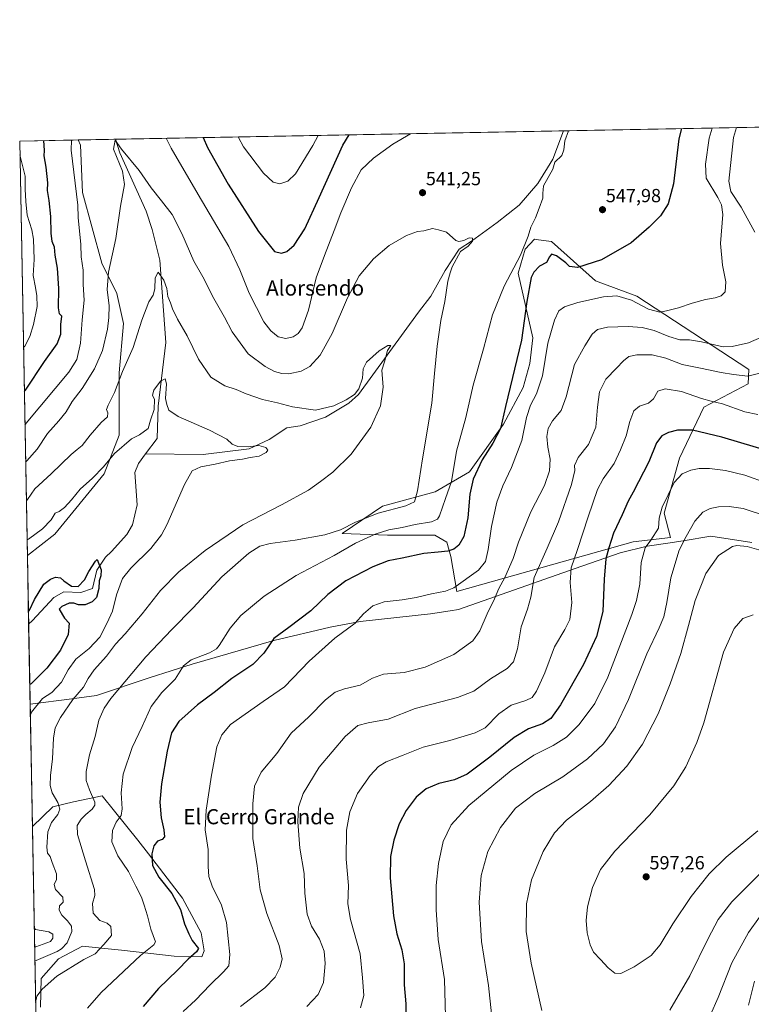
# Model space of a CAD drawing. Units: metres. Extents: x 627787 to 631239, y 4736556 to 4738933.
# Drawn here: x 627787 to 628173, y 4738414 to 4738933 of the extents above; entities that cross this region are included whole.
import ezdxf
from ezdxf.enums import TextEntityAlignment as Align

# ---------------------------------------------------------------- set-up
doc = ezdxf.new("R2010")
doc.units = ezdxf.units.M
doc.header["$MEASUREMENT"] = 0
for name, color, linetype, lineweight in [('Carátula', 7, 'Continuous', 5), ('Comarca CxS', 133, 'Continuous', 0), ('Comunidad Autónoma CxS', 142, 'Continuous', 0), ('Corriente natural lineal', 142, 'Continuous', 13), ('Cultivos herbáceos CxS', 92, 'Continuous', 0), ('Curva de nivel maestra', 36, 'Continuous', 30), ('Curva de nivel normal', 36, 'Continuous', 0), ('Municipio', 9, 'Continuous', 13), ('Municipio CxS', 142, 'Continuous', 0), ('Pastizal CxS', 92, 'Continuous', 0), ('Provincia CxS', 1, 'Continuous', 0), ('Punto de cota en terreno', 7, 'Continuous', 0), ('Rótulo de punto de cota en terreno', 19, 'Continuous', 0), ('Texto cartográfico', 19, 'Continuous', 0)]:
    doc.layers.add(name, color=color, linetype=linetype, lineweight=lineweight)
doc.styles.add('Arial', font='txt', dxfattribs={"height": 0.2})

# ---------------------------------------------------------------- blocks, each defined once
blk = doc.blocks.new('*U161')
at = {"layer": 'Cultivos herbáceos CxS', "color": 92, "linetype": 'Continuous', "lineweight": 0}
blk.add_polyline3d([(627797.66, 4738412.17, 540.49), (627797.97, 4738427.43, 538.61), (627807.28, 4738437.8, 536.72), (627819.85, 4738444.42, 537.72), (627831.69, 4738443.22, 541.21), (627840.44, 4738442.34, 542.69), (627868.25, 4738439.1, 547.99), (627882.87, 4738438.78, 551.27), (627884.07, 4738441.98, 551.36), (627882.6, 4738451.48, 552.06), (627872.69, 4738469.7, 550.62), (627854.76, 4738493.05, 549.36), (627849.17, 4738500.34, 547.98), (627836.8, 4738515.64, 544.25), (627830.28, 4738523.71, 541.42), (627815.07, 4738520.58, 537.08), (627804.14, 4738517.9, 534.11), (627793.41, 4738507.64, 532.24), (627790.76, 4738650.64, 527.98), (627805.2, 4738661.83, 527.89), (627831.27, 4738693.59, 528.64), (627839.21, 4738714.01, 531.01), (627839.21, 4738746.91, 535.25), (627841.48, 4738772.99, 536.85), (627838.07, 4738788.87, 538.46), (627830.14, 4738804.76, 540.81), (627819.94, 4738842.19, 543.97), (627818.81, 4738867.14, 543.77), (627817.53, 4738869.87, 544.09), (629011.59, 4738892.3, 549.23)], dxfattribs=at)
blk.add_polyline3d([(628014.39, 4738650.03, 550.47), (628017.56, 4738631.58, 555.17), (628110.64, 4738657.78, 577.86), (628130.42, 4738660.1, 582.65), (628126.93, 4738672.91, 580.52), (628135.08, 4738702.01, 578.17), (628147.88, 4738728.78, 571.19), (628171.31, 4738741.09, 566.06), (628171.78, 4738748.72, 563.57), (628112.63, 4738787.36, 553.61), (628090.68, 4738795.45, 551.52), (628067.57, 4738816.26, 547.01), (628060.57, 4738817.2, 545.89), (628058.51, 4738817.47, 545.47), (628053.54, 4738812.28, 545.19), (628049.99, 4738799.5, 546.63), (628057.7, 4738765.35, 551.54), (628056.08, 4738751.97, 552.18), (628052.54, 4738739.18, 552.58), (628042.14, 4738719.89, 550.1), (628024.25, 4738694.73, 547.93), (628006.04, 4738684.17, 542.06), (627978.25, 4738676.58, 539.18), (627956.95, 4738662.15, 540.87), (627980.93, 4738661.35, 545.6), (628005.89, 4738661.29, 547.73), (628012.32, 4738657.61, 548.46), (628014.39, 4738650.03, 550.47)], close=True, dxfattribs=at)
blk = doc.blocks.new('*U164')
at = {"layer": 'Corriente natural lineal', "color": 142, "linetype": 'Continuous', "lineweight": 13}
blk.add_polyline3d([(627853.17, 4738704.27, 526.87), (627849.47, 4738699.1, 526.24), (627847.45, 4738694.45, 526.38), (627848.77, 4738677.35, 526.26), (627846.24, 4738666.78, 525.32), (627843.26, 4738661.73, 525.55), (627835.23, 4738652.75, 526.27), (627832.07, 4738649.68, 525.5), (627827.46, 4738642.84, 524.49), (627825.14, 4738633.1, 523.9), (627819, 4738630.98, 523.76), (627810.02, 4738631.34, 523.56), (627804.74, 4738628.4, 523.03), (627793.5, 4738616.18, 523.16), (627791.43, 4738614.35, 522.8)], dxfattribs=at)
blk = doc.blocks.new('*U173')
at = {"layer": 'Curva de nivel normal', "color": 36, "linetype": 'Continuous', "lineweight": 0}
for points in [[(628182.01, 4738671.02, 585), (628168.7, 4738675.31, 585), (628161.36, 4738676.45, 585), (628155.68, 4738676.24, 585), (628151.31, 4738675.42, 585), (628147.35, 4738673.4, 585), (628143.18, 4738668.64, 585), (628138.62, 4738660.65, 585), (628134.87, 4738653.37, 585), (628130.52, 4738638.84, 585), (628128.34, 4738625.77, 585), (628126.75, 4738618.18, 585), (628124.37, 4738612.35, 585), (628117.89, 4738598.65, 585), (628108.25, 4738574.55, 585), (628101.36, 4738560.15, 585), (628095.03, 4738551.25, 585), (628086.47, 4738543.18, 585), (628073.48, 4738533.81, 585), (628058.64, 4738524.93, 585), (628048.52, 4738517.16, 585), (628040.5, 4738507.1, 585), (628033.97, 4738494.36, 585), (628030.42, 4738481.68, 585), (628029.24, 4738467.67, 585), (628030.61, 4738446.93, 585), (628034.24, 4738423.68, 585), (628035.79, 4738408.68, 585)], [(628147.37, 4738399.07, 585), (628155.55, 4738417.35, 585), (628162.66, 4738435.68, 585), (628171.5, 4738451.68, 585), (628177.27, 4738459.68, 585)]]:
    blk.add_polyline3d(points, dxfattribs=at)
blk = doc.blocks.new('*U174')
at = {"layer": 'Curva de nivel normal', "color": 36, "linetype": 'Continuous', "lineweight": 0}
for points in [[(627790.61, 4738658.89, 530), (627791.28, 4738659.16, 530), (627798.71, 4738664.56, 530), (627803.4, 4738669.46, 530), (627805.42, 4738672.98, 530), (627807.51, 4738673.78, 530), (627810.38, 4738675.95, 530), (627814.03, 4738680.01, 530), (627818.66, 4738685.64, 530), (627825.16, 4738691.46, 530), (627831.03, 4738697.44, 530), (627836.69, 4738704.34, 530), (627845.68, 4738712.09, 530), (627850.03, 4738714.32, 530), (627854.5, 4738717.67, 530), (627855.74, 4738722.01, 530), (627857.66, 4738727.68, 530), (627857.82, 4738732.91, 530), (627856.92, 4738735.14, 530), (627857.46, 4738737.78, 530), (627860.99, 4738742.64, 530), (627863.48, 4738743.8, 530), (627864.24, 4738741.24, 530), (627863.7, 4738733.39, 530), (627864.36, 4738730.24, 530), (627865.43, 4738727.28, 530), (627870.33, 4738723.87, 530), (627886.98, 4738716.7, 530), (627896.04, 4738711.95, 530), (627898.93, 4738709.37, 530), (627901.94, 4738708.11, 530), (627907.36, 4738707.85, 530), (627912.98, 4738708.65, 530), (627916.61, 4738707.53, 530), (627917.66, 4738706.23, 530), (627916.78, 4738704.92, 530), (627913.14, 4738702.92, 530), (627908.44, 4738702.23, 530), (627904.31, 4738701.49, 530), (627897.46, 4738700.57, 530), (627889.95, 4738698.77, 530), (627882.29, 4738697.43, 530), (627877.72, 4738695.22, 530), (627873.69, 4738687.99, 530), (627864.36, 4738666.72, 530), (627861.61, 4738661.49, 530), (627856.03, 4738654.23, 530), (627845.34, 4738643.95, 530), (627840.93, 4738638.44, 530), (627837.75, 4738629.79, 530), (627835.74, 4738621.11, 530), (627832.96, 4738614.99, 530), (627829.06, 4738607.49, 530), (627823.34, 4738601.55, 530), (627816.32, 4738595.84, 530), (627812.37, 4738590.31, 530), (627808.86, 4738583.71, 530), (627803.62, 4738578.26, 530), (627798.76, 4738575.09, 530), (627792.97, 4738567.97, 530), (627792.33, 4738565.9, 530)], [(627794.41, 4738454.03, 530), (627795.09, 4738453.29, 530), (627802.18, 4738452, 530), (627804.29, 4738450.7, 530), (627804.15, 4738448.69, 530), (627803.01, 4738446.94, 530), (627795.26, 4738444.09, 530), (627794.59, 4738444.04, 530)]]:
    blk.add_polyline3d(points, dxfattribs=at)
blk = doc.blocks.new('*U176')
at = {"layer": 'Curva de nivel normal', "color": 36, "linetype": 'Continuous', "lineweight": 0}
blk.add_polyline3d([(627789.85, 4738699.85, 540), (627790.51, 4738700.51, 540), (627795.93, 4738706.66, 540), (627801.47, 4738715.02, 540), (627807.46, 4738721.55, 540), (627811.23, 4738726.38, 540), (627814.41, 4738731.77, 540), (627819.7, 4738738.68, 540), (627826.17, 4738749.01, 540), (627830.38, 4738758.68, 540), (627833.16, 4738770.05, 540), (627833.74, 4738776.17, 540), (627833.95, 4738782.38, 540), (627832.95, 4738791.01, 540), (627833.59, 4738800.13, 540), (627837.44, 4738817.87, 540), (627839.97, 4738834.96, 540), (627841.99, 4738846.31, 540), (627840.94, 4738853.43, 540), (627836.25, 4738864.92, 540), (627837.16, 4738869.8, 540), (627840.39, 4738865, 540), (627849.87, 4738853.67, 540), (627856.06, 4738844.51, 540), (627861.62, 4738837.79, 540), (627867.17, 4738830.56, 540), (627872.36, 4738820.53, 540), (627878.65, 4738805.97, 540), (627883.33, 4738797.64, 540), (627889.31, 4738786.26, 540), (627894.77, 4738776.42, 540), (627898.96, 4738768.62, 540), (627907.38, 4738757.06, 540), (627916.33, 4738750.24, 540), (627921.3, 4738747.72, 540), (627925.11, 4738746.6, 540), (627928.89, 4738746.52, 540), (627935.38, 4738747.76, 540), (627939.84, 4738750.28, 540), (627945.33, 4738756.21, 540), (627951.75, 4738767.72, 540), (627959.76, 4738786.47, 540), (627965.94, 4738798.11, 540), (627973.57, 4738807.15, 540), (627981.83, 4738814.08, 540), (627991.03, 4738819.44, 540), (627996.78, 4738821.48, 540), (628000.03, 4738821.95, 540), (628004.69, 4738823.16, 540), (628007.8, 4738822.44, 540), (628012.08, 4738821.14, 540), (628017.03, 4738816.85, 540), (628018.53, 4738816.31, 540), (628021.15, 4738816.8, 540), (628024.05, 4738818.2, 540), (628025.75, 4738818.07, 540), (628025.8, 4738816.36, 540), (628023.5, 4738813.82, 540), (628019.48, 4738811.01, 540), (628015.02, 4738802.97, 540), (628014.03, 4738799.82, 540), (628012.73, 4738795.26, 540), (628011.17, 4738784.58, 540), (628009.12, 4738774.62, 540), (628007.08, 4738761.11, 540), (628005.68, 4738746.62, 540), (628004.38, 4738731.01, 540), (627999.39, 4738701.58, 540), (627996.81, 4738684.71, 540), (627995.26, 4738678.92, 540), (627990.6, 4738676.74, 540), (627975.98, 4738672.97, 540), (627964.01, 4738668.22, 540), (627956.13, 4738664.09, 540), (627947.88, 4738661.46, 540), (627932.14, 4738658.64, 540), (627919.03, 4738656.83, 540), (627913.43, 4738655.52, 540), (627907.63, 4738651.76, 540), (627893.43, 4738639.26, 540), (627878.36, 4738622.88, 540), (627867.03, 4738611.58, 540), (627853.36, 4738597.06, 540), (627834.84, 4738575.06, 540), (627831.37, 4738570.04, 540), (627828.58, 4738563.64, 540), (627826.61, 4738555.03, 540), (627823.65, 4738545.3, 540), (627821.82, 4738536.66, 540), (627821.9, 4738531.86, 540), (627823.59, 4738526.9, 540), (627826.37, 4738520.45, 540), (627826.42, 4738518.87, 540), (627825.04, 4738516.64, 540), (627821.69, 4738513.96, 540), (627819.26, 4738511.38, 540), (627817.13, 4738508.01, 540), (627817.28, 4738503.35, 540), (627821.38, 4738489.47, 540), (627826.28, 4738474.34, 540), (627826.36, 4738471.1, 540), (627825.13, 4738466.85, 540), (627825.52, 4738461.79, 540), (627829, 4738457.88, 540), (627832.85, 4738456.59, 540), (627834.78, 4738454.84, 540), (627835.11, 4738450.01, 540), (627831.08, 4738445.35, 540), (627826.61, 4738440.35, 540), (627820.53, 4738437.35, 540), (627806.3, 4738428.59, 540), (627798.67, 4738421.79, 540), (627795.74, 4738418.03, 540), (627795.13, 4738414.76, 540)], dxfattribs=at)
blk = doc.blocks.new('*U182')
at = {"layer": 'Curva de nivel normal', "color": 36, "linetype": 'Continuous', "lineweight": 0}
for points in [[(628152.35, 4738876.16, 555), (628150.68, 4738870.82, 555), (628148.8, 4738857.12, 555), (628149.26, 4738849.68, 555), (628155.34, 4738839.55, 555), (628157.21, 4738835.65, 555), (628157.94, 4738830.46, 555), (628156.79, 4738815.21, 555), (628157.73, 4738803.79, 555), (628159.5, 4738795.02, 555), (628159.14, 4738789.68, 555), (628157.15, 4738787.61, 555), (628153.86, 4738786.54, 555), (628148.85, 4738785.69, 555), (628141.72, 4738783.75, 555), (628134.64, 4738781.31, 555), (628128.26, 4738779.75, 555), (628124.7, 4738778.91, 555), (628118.73, 4738780.6, 555), (628109.7, 4738785.35, 555), (628102.03, 4738787.52, 555), (628095, 4738787.04, 555), (628081.34, 4738784.01, 555), (628074.32, 4738781.72, 555), (628071.44, 4738779.6, 555), (628069.03, 4738774.8, 555), (628065.59, 4738762.64, 555), (628062.68, 4738745.36, 555), (628059.61, 4738735.91, 555), (628056.4, 4738729.84, 555), (628054.32, 4738723.31, 555), (628051.81, 4738711.17, 555), (628046.43, 4738696.95, 555), (628041.73, 4738687.41, 555), (628038.65, 4738678.63, 555), (628035.77, 4738665.86, 555), (628034.02, 4738653.68, 555), (628032.65, 4738647.46, 555), (628028.9, 4738642.8, 555), (628016.03, 4738633.49, 555), (628011.59, 4738631.76, 555), (628004.13, 4738630.37, 555), (627996.1, 4738628.48, 555), (627988.58, 4738627.17, 555), (627979.17, 4738626.17, 555), (627973.22, 4738623.92, 555), (627968.33, 4738619.73, 555), (627963.77, 4738614.79, 555), (627953.03, 4738606.96, 555), (627939.49, 4738594.75, 555), (627926.5, 4738581.28, 555), (627915.35, 4738573.46, 555), (627905.7, 4738566.79, 555), (627898.11, 4738561.46, 555), (627893.4, 4738556.01, 555), (627890.88, 4738549.68, 555), (627887.93, 4738534.68, 555), (627885.11, 4738516.16, 555), (627884.73, 4738505.84, 555), (627886.3, 4738495.49, 555), (627886.3, 4738486.45, 555), (627886.59, 4738481.1, 555), (627888.42, 4738476.01, 555), (627893.33, 4738465.97, 555), (627895.87, 4738456.86, 555), (627897.62, 4738439.99, 555), (627897.16, 4738434, 555), (627894.36, 4738430.8, 555), (627887.36, 4738424.05, 555), (627879.54, 4738415.97, 555), (627873.08, 4738410, 555)], [(627902.18, 4738871.46, 555), (627902.32, 4738871.07, 555), (627904.94, 4738866.21, 555), (627915.43, 4738852.33, 555), (627920.6, 4738847.59, 555), (627924.14, 4738846.63, 555), (627928.28, 4738848.11, 555), (627932.42, 4738852.01, 555), (627941.56, 4738866.9, 555), (627944.32, 4738872.25, 555)], [(627788.73, 4738760.41, 555), (627789.39, 4738761.08, 555), (627792.03, 4738766.16, 555), (627793.93, 4738772.5, 555), (627796.02, 4738781.96, 555), (627795.71, 4738787.58, 555), (627795.06, 4738792, 555), (627793.86, 4738798.31, 555), (627794.29, 4738806.78, 555), (627794.09, 4738817.45, 555), (627793.04, 4738822.45, 555), (627790.58, 4738830.09, 555), (627789.95, 4738837.45, 555), (627789.62, 4738843.83, 555), (627789.58, 4738850.76, 555), (627787.57, 4738859.11, 555), (627786.85, 4738861.93, 555)]]:
    blk.add_polyline3d(points, dxfattribs=at)
blk = doc.blocks.new('*U186')
at = {"layer": 'Curva de nivel normal', "color": 36, "linetype": 'Continuous', "lineweight": 0}
for points in [[(628076.42, 4738874.73, 545), (628074.58, 4738869.39, 545), (628074.1, 4738864.58, 545), (628072.9, 4738861.57, 545), (628069.36, 4738858.11, 545), (628068.25, 4738854.45, 545), (628065.69, 4738850.09, 545), (628063.29, 4738845.66, 545), (628063.14, 4738843.58, 545), (628062.91, 4738841.71, 545), (628062.92, 4738839.13, 545), (628060.98, 4738833.89, 545), (628059.07, 4738828.74, 545), (628056.66, 4738823.92, 545), (628055.21, 4738819.05, 545), (628051.07, 4738809.01, 545), (628042.52, 4738792.65, 545), (628036.44, 4738777.63, 545), (628031.57, 4738759.55, 545), (628026.22, 4738740.53, 545), (628022.32, 4738723.39, 545), (628017.44, 4738705.68, 545), (628014.69, 4738689.68, 545), (628011.51, 4738680.68, 545), (628008.45, 4738671.44, 545), (628007.39, 4738669.72, 545), (628004.12, 4738668.29, 545), (627995.58, 4738667, 545), (627988.66, 4738665.4, 545), (627981.62, 4738664.09, 545), (627974.36, 4738661.85, 545), (627964.03, 4738657.07, 545), (627952.69, 4738650.57, 545), (627932.69, 4738640, 545), (627915.74, 4738629.17, 545), (627903.4, 4738618.97, 545), (627897.78, 4738612.29, 545), (627892.1, 4738603.13, 545), (627890.64, 4738601.31, 545), (627886.94, 4738599.16, 545), (627877.31, 4738595.47, 545), (627873.24, 4738592.42, 545), (627868.75, 4738585.28, 545), (627861.77, 4738578.34, 545), (627856.05, 4738570.83, 545), (627851.38, 4738560.29, 545), (627846.07, 4738549.2, 545), (627841.34, 4738535.14, 545), (627840.3, 4738525.31, 545), (627840.9, 4738516.87, 545), (627840.26, 4738513.35, 545), (627837.62, 4738509.85, 545), (627835.69, 4738505.39, 545), (627835.37, 4738499.43, 545), (627838.47, 4738492, 545), (627844.11, 4738483.76, 545), (627848.01, 4738476.05, 545), (627851.05, 4738470.27, 545), (627852.39, 4738466.04, 545), (627854.17, 4738460.49, 545), (627855.91, 4738453.44, 545), (627858.35, 4738446.66, 545), (627857.57, 4738445.15, 545), (627850.58, 4738439.42, 545), (627829.7, 4738419.99, 545), (627822.46, 4738411.76, 545)], [(627864.12, 4738870.74, 545), (627866.7, 4738865.49, 545), (627880.91, 4738841, 545), (627897.12, 4738813.7, 545), (627902.94, 4738801.26, 545), (627907.85, 4738788.94, 545), (627915.66, 4738773.86, 545), (627919.34, 4738769.05, 545), (627923.2, 4738766.02, 545), (627927.32, 4738765.01, 545), (627931.13, 4738765.92, 545), (627933.79, 4738767.72, 545), (627935.83, 4738770.78, 545), (627939.14, 4738779.96, 545), (627943.28, 4738797.02, 545), (627947.66, 4738808.86, 545), (627952.82, 4738822.02, 545), (627956.2, 4738831.45, 545), (627961.89, 4738844.56, 545), (627967.1, 4738854.02, 545), (627973.57, 4738860.19, 545), (627983.76, 4738867.69, 545), (627993.11, 4738873.17, 545)], [(627789.49, 4738719.32, 545), (627790.14, 4738720.33, 545), (627812.59, 4738747.31, 545), (627816.91, 4738754.01, 545), (627818.85, 4738762.68, 545), (627819.63, 4738775.01, 545), (627820.81, 4738785.35, 545), (627820.27, 4738793.54, 545), (627820.17, 4738801.06, 545), (627819.26, 4738808.25, 545), (627818.95, 4738814.6, 545), (627817.62, 4738828.88, 545), (627817.46, 4738835.48, 545), (627813.86, 4738864.5, 545), (627814.05, 4738869.8, 545)]]:
    blk.add_polyline3d(points, dxfattribs=at)
blk = doc.blocks.new('*U189')
at = {"layer": 'Curva de nivel normal', "color": 36, "linetype": 'Continuous', "lineweight": 0}
for points in [[(628181.33, 4738688.75, 580), (628169.58, 4738692.88, 580), (628159.44, 4738695.34, 580), (628150.97, 4738696.45, 580), (628145.52, 4738696.48, 580), (628141.14, 4738695.56, 580), (628136.46, 4738693.69, 580), (628132.24, 4738689.01, 580), (628126, 4738676.16, 580), (628124.44, 4738670.21, 580), (628123.98, 4738664.95, 580), (628119.94, 4738658.63, 580), (628116.9, 4738654.68, 580), (628114.88, 4738646.85, 580), (628114.11, 4738635.37, 580), (628112.38, 4738626.89, 580), (628109.9, 4738619.52, 580), (628097.21, 4738586.35, 580), (628090.47, 4738572.42, 580), (628082.08, 4738561.41, 580), (628075.36, 4738554.75, 580), (628068.36, 4738550.38, 580), (628058.16, 4738545.28, 580), (628046.28, 4738537.13, 580), (628023.83, 4738518.64, 580), (628014.5, 4738508.45, 580), (628010.4, 4738499.69, 580), (628007.81, 4738488, 580), (628006.68, 4738476.46, 580), (628006.55, 4738463.51, 580), (628007.76, 4738447.91, 580), (628010.93, 4738426.8, 580), (628011.58, 4738407.38, 580)], [(628171.57, 4738413.19, 580), (628174.66, 4738425.94, 580)]]:
    blk.add_polyline3d(points, dxfattribs=at)
blk = doc.blocks.new('*U193')
at = {"layer": 'Curva de nivel normal', "color": 36, "linetype": 'Continuous', "lineweight": 0}
blk.add_polyline3d([(627790.23, 4738679.49, 535), (627790.89, 4738680.13, 535), (627794.74, 4738685.68, 535), (627803.41, 4738693.68, 535), (627813.97, 4738703.9, 535), (627817.15, 4738706.44, 535), (627819.69, 4738708.63, 535), (627823.86, 4738714.04, 535), (627829.72, 4738720.68, 535), (627833.02, 4738723.7, 535), (627833.31, 4738725.77, 535), (627832.61, 4738727.61, 535), (627833.38, 4738729.97, 535), (627836.73, 4738736.58, 535), (627841.01, 4738747.68, 535), (627846.71, 4738760.35, 535), (627851.28, 4738774.68, 535), (627854.9, 4738784.37, 535), (627857.22, 4738787.91, 535), (627858.04, 4738791.24, 535), (627858.31, 4738797.17, 535), (627859.79, 4738800.07, 535), (627862.8, 4738795.94, 535), (627864.36, 4738791.54, 535), (627865, 4738787.23, 535), (627866.42, 4738783.84, 535), (627867.36, 4738780.79, 535), (627869.96, 4738775.28, 535), (627875.16, 4738766.48, 535), (627881.13, 4738754.12, 535), (627887.65, 4738744.63, 535), (627895.03, 4738740.12, 535), (627901.03, 4738738.21, 535), (627906.36, 4738735.96, 535), (627914.98, 4738732.96, 535), (627922.82, 4738731.19, 535), (627930.72, 4738729.02, 535), (627942.94, 4738727.24, 535), (627952.5, 4738729.59, 535), (627959.08, 4738732.67, 535), (627963.56, 4738735.51, 535), (627965.8, 4738738.48, 535), (627967.73, 4738744.23, 535), (627968.15, 4738749.15, 535), (627969.92, 4738752.65, 535), (627976.44, 4738758.59, 535), (627981.01, 4738761.44, 535), (627982.63, 4738761.44, 535), (627980.94, 4738758.74, 535), (627979.41, 4738752.85, 535), (627977.98, 4738748.3, 535), (627978.55, 4738739.46, 535), (627977.27, 4738729.56, 535), (627972.1, 4738718.26, 535), (627961.69, 4738704.08, 535), (627952.03, 4738694.62, 535), (627945.63, 4738689.7, 535), (627939.23, 4738685.01, 535), (627925.02, 4738677.35, 535), (627904.61, 4738666.81, 535), (627884.63, 4738653.2, 535), (627870.67, 4738641.99, 535), (627861.1, 4738632.04, 535), (627851.36, 4738619.79, 535), (627842.36, 4738609.31, 535), (627837.32, 4738603.82, 535), (627832.53, 4738597.43, 535), (627826.1, 4738590.25, 535), (627822.82, 4738585.6, 535), (627820.49, 4738581.15, 535), (627814.71, 4738574.63, 535), (627808.28, 4738565.01, 535), (627805.52, 4738559.68, 535), (627804.54, 4738554.16, 535), (627804.05, 4738543.28, 535), (627803.06, 4738534.4, 535), (627802.86, 4738529.28, 535), (627803.9, 4738525.24, 535), (627806.82, 4738520.14, 535), (627807.96, 4738516.72, 535), (627806.82, 4738513.87, 535), (627803.59, 4738509.71, 535), (627801.58, 4738504.68, 535), (627801, 4738496.68, 535), (627801.47, 4738493.53, 535), (627802.72, 4738491.64, 535), (627803.78, 4738488.6, 535), (627806.12, 4738482.66, 535), (627806.18, 4738479.54, 535), (627804.86, 4738477, 535), (627805.57, 4738474.36, 535), (627809.44, 4738470.22, 535), (627809.61, 4738467.68, 535), (627807.76, 4738465.66, 535), (627807.48, 4738463.47, 535), (627808.95, 4738460.78, 535), (627812.04, 4738457.71, 535), (627814.08, 4738454.91, 535), (627814.19, 4738452.09, 535), (627811.71, 4738446.24, 535), (627808.85, 4738443.02, 535), (627806.5, 4738441.64, 535), (627795.4, 4738436.77, 535), (627794.73, 4738436.56, 535)], dxfattribs=at)
blk = doc.blocks.new('*U198')
at = {"layer": 'Curva de nivel normal', "color": 36, "linetype": 'Continuous', "lineweight": 0}
for points in [[(628165.28, 4738876.4, 560), (628163.64, 4738871.07, 560), (628161.18, 4738848.16, 560), (628162.28, 4738842.62, 560), (628167.63, 4738834.39, 560), (628174.84, 4738821.17, 560)], [(628178.35, 4738765.75, 560), (628171.61, 4738762.82, 560), (628162.85, 4738760.91, 560), (628158.09, 4738760.68, 560), (628146.77, 4738763.35, 560), (628140.37, 4738764.42, 560), (628135.28, 4738764.43, 560), (628129.44, 4738766.08, 560), (628121.81, 4738769.27, 560), (628115.34, 4738770.95, 560), (628107.93, 4738771.4, 560), (628097.03, 4738770.99, 560), (628091.81, 4738769.82, 560), (628089.06, 4738767.44, 560), (628085.03, 4738761.29, 560), (628079.6, 4738751.44, 560), (628075.33, 4738734.37, 560), (628072.6, 4738727.11, 560), (628068.04, 4738721.56, 560), (628065.67, 4738717.57, 560), (628065.11, 4738713.36, 560), (628065.65, 4738707.71, 560), (628066.82, 4738701.47, 560), (628066.54, 4738695.2, 560), (628063.87, 4738687.57, 560), (628056.68, 4738673.62, 560), (628050.04, 4738657.62, 560), (628047.29, 4738649.01, 560), (628042.93, 4738638.94, 560), (628039.67, 4738633.16, 560), (628037.44, 4738627.78, 560), (628033.46, 4738619.84, 560), (628029.69, 4738610.87, 560), (628026.03, 4738605.5, 560), (628016.03, 4738598.35, 560), (628000.85, 4738591.56, 560), (627989.64, 4738588.88, 560), (627978.85, 4738587.99, 560), (627972.97, 4738585.89, 560), (627966.47, 4738582.21, 560), (627958.3, 4738580.2, 560), (627953.32, 4738578.52, 560), (627948.22, 4738574.38, 560), (627939.32, 4738565.38, 560), (627929.99, 4738556.86, 560), (627922.49, 4738546.01, 560), (627914.22, 4738536.2, 560), (627910.75, 4738528.81, 560), (627909.77, 4738519.44, 560), (627909.86, 4738501.25, 560), (627912.05, 4738486.72, 560), (627913.68, 4738474.19, 560), (627917.22, 4738461.68, 560), (627923.64, 4738444.7, 560), (627925.24, 4738437.74, 560), (627924.24, 4738433.36, 560), (627921.63, 4738428.01, 560), (627916.22, 4738422.48, 560), (627903.39, 4738412.61, 560)]]:
    blk.add_polyline3d(points, dxfattribs=at)
blk = doc.blocks.new('*U200')
at = {"layer": 'Curva de nivel normal', "color": 36, "linetype": 'Continuous', "lineweight": 0}
for points in [[(628181.9, 4738652.14, 590), (628170.91, 4738655.3, 590), (628165.42, 4738655.8, 590), (628163.08, 4738655.25, 590), (628155.69, 4738650.5, 590), (628148.94, 4738641.07, 590), (628143.37, 4738626.86, 590), (628139.89, 4738613.68, 590), (628135.85, 4738598.89, 590), (628130.1, 4738582.85, 590), (628123.81, 4738567.03, 590), (628115.62, 4738551.01, 590), (628107.27, 4738539.48, 590), (628097.76, 4738529.18, 590), (628088.06, 4738520.7, 590), (628075.5, 4738510.88, 590), (628069.04, 4738504.28, 590), (628063.06, 4738494.36, 590), (628056.89, 4738479.47, 590), (628054.25, 4738466.8, 590), (628054.21, 4738452.12, 590), (628056.84, 4738435.42, 590), (628062.42, 4738410.38, 590)], [(628130.04, 4738410.55, 590), (628140.48, 4738428.67, 590), (628150.22, 4738448.38, 590), (628155.52, 4738458.4, 590), (628162.65, 4738467.77, 590), (628179.52, 4738484.54, 590)]]:
    blk.add_polyline3d(points, dxfattribs=at)
blk = doc.blocks.new('*U201')
at = {"layer": 'Curva de nivel normal', "color": 36, "linetype": 'Continuous', "lineweight": 0}
blk.add_polyline3d([(628183.66, 4738748.38, 565), (628171.21, 4738745.16, 565), (628163.57, 4738746.02, 565), (628157.05, 4738747.16, 565), (628146.16, 4738749.48, 565), (628136.51, 4738751.42, 565), (628127.89, 4738754.73, 565), (628120.69, 4738756.5, 565), (628112.51, 4738756.5, 565), (628108.32, 4738755.5, 565), (628105.51, 4738753.35, 565), (628101.92, 4738749.35, 565), (628096.16, 4738743.56, 565), (628092.92, 4738736.87, 565), (628091.73, 4738728.89, 565), (628090.94, 4738718.21, 565), (628086.97, 4738709.12, 565), (628081.57, 4738702.21, 565), (628079.68, 4738698.01, 565), (628079.78, 4738695.35, 565), (628078.11, 4738688.01, 565), (628071.26, 4738668.35, 565), (628065.3, 4738654.35, 565), (628058.29, 4738639.01, 565), (628056.54, 4738628.56, 565), (628054.88, 4738622.18, 565), (628051.52, 4738612.94, 565), (628049.53, 4738601.24, 565), (628047.42, 4738594.38, 565), (628044.03, 4738590.94, 565), (628035.36, 4738585.43, 565), (628026.51, 4738579.04, 565), (628017.82, 4738575.67, 565), (627995.58, 4738569.77, 565), (627981.21, 4738564.23, 565), (627970.69, 4738562.32, 565), (627965.23, 4738560.79, 565), (627958.51, 4738554.98, 565), (627944.9, 4738538.86, 565), (627936.41, 4738525.06, 565), (627933.89, 4738517.68, 565), (627933.53, 4738510.01, 565), (627934.55, 4738496.05, 565), (627936.86, 4738482.73, 565), (627937.25, 4738472.37, 565), (627938.58, 4738461.26, 565), (627940.86, 4738455.04, 565), (627945.02, 4738448.1, 565), (627947.53, 4738441.85, 565), (627948, 4738435.27, 565), (627947.07, 4738425.16, 565), (627944.4, 4738418.99, 565), (627938.32, 4738412.52, 565)], dxfattribs=at)
blk = doc.blocks.new('*U203')
at = {"layer": 'Curva de nivel maestra', "color": 36, "linetype": 'Continuous', "lineweight": 30}
for points in [[(628136.19, 4738875.86, 550), (628134.72, 4738870.52, 550), (628131.85, 4738846.69, 550), (628129.07, 4738836.14, 550), (628125, 4738829.81, 550), (628119.03, 4738823.87, 550), (628109.66, 4738815.48, 550), (628093.91, 4738806.68, 550), (628081.23, 4738802.58, 550), (628077.08, 4738803.07, 550), (628075.03, 4738805.02, 550), (628070.1, 4738808.78, 550), (628067.52, 4738809.62, 550), (628066.37, 4738808.19, 550), (628064.86, 4738805.17, 550), (628061.18, 4738803.29, 550), (628058.13, 4738800.01, 550), (628056.82, 4738797.22, 550), (628054.57, 4738784.52, 550), (628051.6, 4738764.18, 550), (628043.17, 4738729.16, 550), (628040.55, 4738717.61, 550), (628036.58, 4738709.83, 550), (628030.86, 4738701.01, 550), (628026.14, 4738690.84, 550), (628024.39, 4738682.98, 550), (628023.35, 4738670.5, 550), (628021.19, 4738660.68, 550), (628018.58, 4738656.01, 550), (628015.91, 4738653.89, 550), (628012.86, 4738652.92, 550), (628007.66, 4738652.28, 550), (628000.1, 4738651.61, 550), (627988.69, 4738649.19, 550), (627981.32, 4738647.74, 550), (627973.21, 4738644.6, 550), (627958.99, 4738637.28, 550), (627949.36, 4738630, 550), (627940.44, 4738621.38, 550), (627928.87, 4738612.66, 550), (627920.9, 4738606.78, 550), (627915.56, 4738599.05, 550), (627909.78, 4738593.04, 550), (627898.71, 4738585.66, 550), (627889.45, 4738578.22, 550), (627880.63, 4738571.84, 550), (627870.68, 4738562.89, 550), (627866.89, 4738557.01, 550), (627864.51, 4738547.3, 550), (627861.61, 4738530.03, 550), (627860.73, 4738520.38, 550), (627861.4, 4738512.05, 550), (627862.88, 4738505.84, 550), (627863.25, 4738502.14, 550), (627862.02, 4738500.72, 550), (627859.52, 4738499.76, 550), (627857.52, 4738497.32, 550), (627856.48, 4738493.16, 550), (627856.84, 4738487.01, 550), (627860.21, 4738480.86, 550), (627867.05, 4738472.22, 550), (627871.71, 4738463.74, 550), (627873.77, 4738456.18, 550), (627876.02, 4738450.98, 550), (627877.86, 4738447.45, 550), (627881.14, 4738443.1, 550), (627880.11, 4738441.35, 550), (627875.7, 4738437.52, 550), (627870.05, 4738431.7, 550), (627860.03, 4738422, 550), (627851.83, 4738412.62, 550)], [(627883.54, 4738871.11, 550), (627885.87, 4738865.85, 550), (627896.87, 4738846.44, 550), (627912.86, 4738821.61, 550), (627921.29, 4738811.07, 550), (627925.03, 4738810.15, 550), (627927.69, 4738810.93, 550), (627931.64, 4738814.37, 550), (627937.33, 4738822.98, 550), (627944.89, 4738839.51, 550), (627957.32, 4738867.19, 550), (627960.71, 4738872.56, 550)], [(627789.16, 4738737.19, 550), (627789.82, 4738737.89, 550), (627799.79, 4738752.86, 550), (627806.46, 4738762.3, 550), (627808.48, 4738767.42, 550), (627808.5, 4738772.46, 550), (627808.95, 4738776.85, 550), (627807.69, 4738778.13, 550), (627807.26, 4738781.24, 550), (627807.43, 4738791.55, 550), (627806.64, 4738802.24, 550), (627805.41, 4738809.05, 550), (627805.09, 4738813.35, 550), (627803.88, 4738816.23, 550), (627803.25, 4738820.73, 550), (627803.16, 4738829.52, 550), (627802.34, 4738837.99, 550), (627801.46, 4738843.12, 550), (627801.64, 4738847.29, 550), (627800.78, 4738855.43, 550), (627799.65, 4738861.4, 550), (627799.89, 4738864.24, 550), (627799.54, 4738869.53, 550)]]:
    blk.add_polyline3d(points, dxfattribs=at)
blk = doc.blocks.new('*U205')
at = {"layer": 'Curva de nivel maestra', "color": 36, "linetype": 'Continuous', "lineweight": 30}
blk.add_polyline3d([(627791.31, 4738620.96, 525), (627791.97, 4738621.67, 525), (627794.58, 4738627.35, 525), (627799.5, 4738635.48, 525), (627802.97, 4738638.15, 525), (627805.59, 4738639.16, 525), (627808.24, 4738638.84, 525), (627810.01, 4738637.13, 525), (627814.12, 4738634.31, 525), (627817.51, 4738634.29, 525), (627820.89, 4738637.64, 525), (627823.19, 4738642.2, 525), (627826.75, 4738647.62, 525), (627827.55, 4738648.41, 525), (627829.73, 4738643, 525), (627829.49, 4738639.8, 525), (627828.68, 4738637.27, 525), (627828.56, 4738633.08, 525), (627827.28, 4738628.47, 525), (627825.03, 4738626.04, 525), (627821.36, 4738624.6, 525), (627817.68, 4738624.52, 525), (627815.29, 4738625.39, 525), (627812.88, 4738625.36, 525), (627809.03, 4738623.69, 525), (627807.53, 4738622.22, 525), (627810.45, 4738617.58, 525), (627812.82, 4738614.8, 525), (627812.26, 4738608.91, 525), (627808.3, 4738600.54, 525), (627801.02, 4738591.07, 525), (627792.69, 4738582.91, 525), (627792.02, 4738582.58, 525)], dxfattribs=at)
blk = doc.blocks.new('*U211')
at = {"layer": 'Curva de nivel maestra', "color": 36, "linetype": 'Continuous', "lineweight": 30}
blk.add_polyline3d([(628192.35, 4738702.66, 575), (628157.46, 4738712.94, 575), (628141.95, 4738716.79, 575), (628133.98, 4738716.69, 575), (628129.36, 4738715.53, 575), (628125.69, 4738713.68, 575), (628122.98, 4738710.01, 575), (628118.82, 4738700.01, 575), (628110.71, 4738684.01, 575), (628107.99, 4738679.2, 575), (628104.84, 4738672.09, 575), (628100.28, 4738662.28, 575), (628097.82, 4738654.65, 575), (628096.22, 4738648.76, 575), (628095.34, 4738638.01, 575), (628094.61, 4738621.06, 575), (628091.34, 4738607.86, 575), (628084.46, 4738593.06, 575), (628072.29, 4738571.81, 575), (628067.2, 4738564.52, 575), (628062.84, 4738561.71, 575), (628055.36, 4738559.04, 575), (628047.82, 4738554.58, 575), (628034.92, 4738544.1, 575), (628022.95, 4738535.12, 575), (628016.37, 4738532.2, 575), (628007.98, 4738530.23, 575), (628001.31, 4738527.46, 575), (627996.02, 4738523.01, 575), (627990.73, 4738515.96, 575), (627987.06, 4738508.9, 575), (627984.26, 4738500.42, 575), (627982.54, 4738491.8, 575), (627982.37, 4738480.51, 575), (627984.1, 4738460.33, 575), (627985.8, 4738450.84, 575), (627988.48, 4738442.44, 575), (627989.68, 4738435.05, 575), (627989.78, 4738424.02, 575), (627990.6, 4738414.01, 575), (627990.59, 4738407.93, 575)], dxfattribs=at)
blk = doc.blocks.new('5PATER')
at = {"layer": 'Carátula', "linetype": 'Continuous', "lineweight": 5}
h = blk.add_hatch(color=250, dxfattribs=at)
edge = h.paths.add_edge_path()
edge.add_ellipse((0, 0.01), major_axis=(-1.33, -1.34), ratio=0.999422, start_angle=0, end_angle=360)

msp = doc.modelspace()

# ---------------------------------------------------------------- linework, layer by layer
at = {"layer": 'Comarca CxS', "color": 133, "linetype": 'Continuous', "lineweight": 0}
msp.add_polyline3d([(631238.58, 4736619.98, 503.49), (627829.58, 4736555.93, 496.8), (627826.57, 4736718.61, 480.08), (627792.22, 4738572.16, 528.81), (627786.71, 4738869.29, 554.54), (631194.57, 4738933.32, 570.13), (631238.58, 4736619.98, 503.49)], close=True, dxfattribs=at)
msp.add_polyline3d([(631238.58, 4736619.98, 503.49), (627829.58, 4736555.93, 496.8), (627826.57, 4736718.61, 480.08), (627792.22, 4738572.16, 528.81), (627786.71, 4738869.29, 554.54), (631194.57, 4738933.32, 570.13), (631238.58, 4736619.98, 503.49)], close=True, dxfattribs=at)
at = {"layer": 'Comunidad Autónoma CxS', "color": 142, "linetype": 'Continuous', "lineweight": 0}
msp.add_polyline3d([(631238.58, 4736619.98, 503.49), (627829.58, 4736555.93, 496.8), (627786.71, 4738869.29, 554.54), (631194.57, 4738933.32, 570.13), (631238.58, 4736619.98, 503.49)], close=True, dxfattribs=at)
msp.add_polyline3d([(631238.58, 4736619.98, 503.49), (627829.58, 4736555.93, 496.8), (627786.71, 4738869.29, 554.54), (631194.57, 4738933.32, 570.13), (631238.58, 4736619.98, 503.49)], close=True, dxfattribs=at)
at = {"layer": 'Corriente natural lineal', "color": 142, "linetype": 'Continuous', "lineweight": 13}
for points in [[(627837.24, 4738870.24, 540.2), (627839.67, 4738862.99, 539.85), (627853.54, 4738832.19, 537.53), (627856.65, 4738822.69, 536.37), (627860.73, 4738806.43, 535.49), (627863.95, 4738763.05, 533.1), (627859.79, 4738729.39, 529.24), (627859.27, 4738712.3, 528.02), (627853.17, 4738704.27, 526.87)], [(628073.85, 4738874.69, 544.43), (628068.14, 4738859.69, 544.01), (628060.29, 4738846.96, 543.84), (628050.42, 4738835.43, 542.66), (628038.8, 4738826.32, 541.72), (628025.25, 4738816.48, 540.29), (628018.79, 4738812.24, 539.47), (628011.39, 4738800.92, 538.96), (628003.8, 4738787.37, 538.49), (627997.32, 4738778.93, 537.11), (627965.69, 4738735.47, 533.91), (627960.59, 4738730.87, 533.83), (627948.2, 4738723.65, 532.42), (627934.75, 4738718.96, 531.63), (627927.77, 4738717.94, 530.82), (627918.5, 4738711.76, 530.81), (627907.84, 4738706.81, 529.65), (627883.55, 4738703.9, 528.02), (627853.17, 4738704.27, 526.87)]]:
    msp.add_polyline3d(points, dxfattribs=at)
at = {"layer": 'Cultivos herbáceos CxS', "color": 92, "linetype": 'Continuous', "lineweight": 0}
for points in [[(627817.53, 4738869.87, 544.09), (627837.24, 4738870.24, 540.2), (628073.85, 4738874.69, 544.43), (628384.75, 4738880.53, 572.86), (628386.23, 4738880.56, 572.73), (628387.72, 4738880.58, 572.66), (629011.59, 4738892.3, 549.23)], [(627817.53, 4738869.87, 544.09), (627818.8, 4738867.14, 543.77), (627819.94, 4738842.19, 543.97), (627830.14, 4738804.76, 540.81), (627838.07, 4738788.88, 538.46), (627841.47, 4738773, 536.85), (627839.21, 4738746.91, 535.25), (627839.21, 4738714.01, 531.01), (627831.27, 4738693.59, 528.64), (627805.2, 4738661.83, 527.89), (627790.76, 4738650.64, 527.98)], [(628014.39, 4738650.03, 550.47), (628012.32, 4738657.62, 548.46), (628005.89, 4738661.29, 547.73), (627980.93, 4738661.35, 545.6), (627956.95, 4738662.15, 540.87), (627978.25, 4738676.59, 539.18), (628006.04, 4738684.17, 542.06), (628024.24, 4738694.73, 547.93), (628042.14, 4738719.89, 550.1), (628052.54, 4738739.18, 552.58), (628056.08, 4738751.97, 552.18), (628057.7, 4738765.35, 551.54), (628049.99, 4738799.5, 546.63), (628053.54, 4738812.28, 545.19), (628058.51, 4738817.47, 545.47), (628060.57, 4738817.2, 545.89), (628067.57, 4738816.26, 547.01), (628090.68, 4738795.45, 551.52), (628112.62, 4738787.36, 553.61), (628171.78, 4738748.72, 563.57), (628171.31, 4738741.09, 566.06), (628147.88, 4738728.78, 571.19), (628135.08, 4738702.01, 578.17), (628126.93, 4738672.91, 580.52), (628130.42, 4738660.1, 582.65), (628110.64, 4738657.78, 577.86), (628017.56, 4738631.58, 555.17), (628014.39, 4738650.03, 550.47)], [(627793.41, 4738507.64, 532.24), (627791.43, 4738614.35, 522.8), (627790.76, 4738650.64, 527.98)], [(627793.41, 4738507.64, 532.24), (627804.13, 4738517.9, 534.11), (627815.07, 4738520.58, 537.08), (627830.28, 4738523.71, 541.42), (627836.8, 4738515.64, 544.25), (627849.17, 4738500.34, 547.98), (627854.76, 4738493.05, 549.36), (627872.69, 4738469.7, 550.62), (627882.6, 4738451.48, 552.06), (627884.07, 4738441.98, 551.36), (627882.87, 4738438.78, 551.27), (627868.25, 4738439.1, 547.99), (627840.44, 4738442.34, 542.69), (627831.68, 4738443.22, 541.21), (627819.85, 4738444.42, 537.72), (627807.28, 4738437.8, 536.72), (627797.97, 4738427.43, 538.61), (627797.66, 4738412.17, 540.49)]]:
    msp.add_polyline3d(points, dxfattribs=at)
at = {"layer": 'Curva de nivel normal', "color": 36, "linetype": 'Continuous', "lineweight": 0}
for points in [[(628176.4, 4738725.02, 570), (628169.59, 4738726.45, 570), (628157.82, 4738730.69, 570), (628151.74, 4738731.95, 570), (628146.71, 4738733.37, 570), (628136.08, 4738737.06, 570), (628127.57, 4738738.6, 570), (628123.58, 4738737.23, 570), (628121.36, 4738733.32, 570), (628118.69, 4738730.9, 570), (628113.96, 4738729.3, 570), (628110.96, 4738726.96, 570), (628108.79, 4738721.35, 570), (628106.95, 4738713.74, 570), (628104, 4738706.27, 570), (628100.66, 4738699.08, 570), (628094.81, 4738691.01, 570), (628091.86, 4738685.35, 570), (628086.86, 4738671.01, 570), (628081.27, 4738653.69, 570), (628077.91, 4738643.98, 570), (628077.4, 4738636.39, 570), (628078.32, 4738625.68, 570), (628077.13, 4738616.72, 570), (628074.55, 4738611.43, 570), (628069.06, 4738602.45, 570), (628063.94, 4738588.68, 570), (628059.61, 4738578.98, 570), (628057.32, 4738575.64, 570), (628054.03, 4738573.98, 570), (628046.2, 4738571.6, 570), (628039.74, 4738567.01, 570), (628032.5, 4738559.68, 570), (628027.29, 4738557, 570), (628013.85, 4738552.88, 570), (627999.75, 4738549.44, 570), (627989.28, 4738545.21, 570), (627980.23, 4738541.6, 570), (627976.15, 4738539.27, 570), (627971.71, 4738534.52, 570), (627965.1, 4738524.92, 570), (627960.96, 4738515.28, 570), (627959.24, 4738505.66, 570), (627959.16, 4738490.29, 570), (627960.34, 4738476.35, 570), (627960.04, 4738466.68, 570), (627961.36, 4738458.43, 570), (627966.52, 4738440.38, 570), (627967.76, 4738427.75, 570), (627968.4, 4738418.3, 570), (627966.59, 4738411.91, 570)], [(628173.94, 4738619.26, 595), (628168.49, 4738617.32, 595), (628164.02, 4738612.13, 595), (628158.37, 4738599.51, 595), (628147.87, 4738562.22, 595), (628144.32, 4738551.97, 595), (628138.47, 4738539.11, 595), (628132.14, 4738528.96, 595), (628119.42, 4738513.73, 595), (628100.93, 4738494.54, 595), (628093.34, 4738484.83, 595), (628089.16, 4738475.42, 595), (628086.46, 4738465.19, 595), (628085.76, 4738457.96, 595), (628086.33, 4738451.5, 595), (628087.89, 4738445.09, 595), (628089.62, 4738441.27, 595), (628093.31, 4738437.44, 595), (628097.36, 4738432.93, 595), (628100.98, 4738430.21, 595), (628104.04, 4738430.05, 595)], [(628104.04, 4738430.05, 595), (628111.15, 4738433.55, 595), (628120.06, 4738439.53, 595), (628124.93, 4738445.09, 595), (628131.64, 4738456.26, 595), (628141.31, 4738470.65, 595), (628150.72, 4738482.54, 595), (628159.76, 4738491.33, 595), (628176.51, 4738505.35, 595)]]:
    msp.add_polyline3d(points, dxfattribs=at)
at = {"layer": 'Municipio', "color": 9, "linetype": 'Continuous', "lineweight": 13}
msp.add_polyline3d([(628173.32, 4738657.47, 588.73), (628151.63, 4738660.82, 587.81), (628136.96, 4738658.39, 584.44), (628128.99, 4738657.16, 582.48), (628117.97, 4738655.46, 579.78), (628103.71, 4738652.03, 576.84), (628080.04, 4738643.77, 570.59), (628037.87, 4738628.91, 559.8), (628018.48, 4738622.03, 557.25), (628014.03, 4738621.35, 556.89), (628003.55, 4738619.72, 556.03), (627966.43, 4738615.67, 555.02), (627950.62, 4738612.83, 553.94), (627920.82, 4738605.8, 549.94), (627877.7, 4738593.2, 545.81), (627855.65, 4738586.25, 542.4), (627827.31, 4738576.72, 537.95), (627814.27, 4738574.97, 534.54), (627792.22, 4738572.16, 528.81)], dxfattribs=at)
msp.add_polyline3d([(628173.32, 4738657.47, 588.73), (628151.63, 4738660.82, 587.81), (628136.96, 4738658.39, 584.44), (628128.99, 4738657.16, 582.48), (628117.97, 4738655.46, 579.78), (628103.71, 4738652.03, 576.84), (628080.04, 4738643.77, 570.59), (628037.87, 4738628.91, 559.8), (628018.48, 4738622.03, 557.25), (628014.03, 4738621.35, 556.89), (628003.55, 4738619.72, 556.03), (627966.43, 4738615.67, 555.02), (627950.62, 4738612.83, 553.94), (627920.82, 4738605.8, 549.94), (627877.7, 4738593.2, 545.81), (627855.65, 4738586.25, 542.4), (627827.31, 4738576.72, 537.95), (627814.27, 4738574.97, 534.54), (627792.22, 4738572.16, 528.81)], dxfattribs=at)
at = {"layer": 'Municipio CxS', "color": 142, "linetype": 'Continuous', "lineweight": 0}
for points in [[(628173.32, 4738657.47, 588.73), (628151.63, 4738660.82, 587.81), (628136.96, 4738658.39, 584.44), (628128.99, 4738657.16, 582.48), (628117.97, 4738655.46, 579.78), (628103.71, 4738652.03, 576.84), (628080.04, 4738643.77, 570.59), (628037.87, 4738628.91, 559.8), (628018.48, 4738622.03, 557.25), (628014.03, 4738621.35, 556.89), (628003.55, 4738619.72, 556.03), (627966.43, 4738615.67, 555.02), (627950.62, 4738612.83, 553.94), (627920.82, 4738605.8, 549.94), (627877.7, 4738593.2, 545.81), (627855.65, 4738586.25, 542.4), (627827.31, 4738576.72, 537.95), (627814.27, 4738574.97, 534.54), (627792.22, 4738572.16, 528.81), (627786.71, 4738869.29, 554.54), (628768.93, 4738887.74, 586.64)], [(628173.32, 4738657.47, 588.73), (628151.63, 4738660.82, 587.81), (628136.96, 4738658.39, 584.44), (628128.99, 4738657.16, 582.48), (628117.97, 4738655.46, 579.78), (628103.71, 4738652.03, 576.84), (628080.04, 4738643.77, 570.59), (628037.87, 4738628.91, 559.8), (628018.48, 4738622.03, 557.25), (628014.03, 4738621.34, 556.89), (628003.55, 4738619.72, 556.03), (627966.43, 4738615.67, 555.02), (627950.62, 4738612.83, 553.94), (627920.82, 4738605.8, 549.94), (627877.7, 4738593.2, 545.81), (627855.65, 4738586.25, 542.4), (627827.31, 4738576.72, 537.95), (627814.27, 4738574.97, 534.54), (627792.22, 4738572.16, 528.81), (627786.71, 4738869.29, 554.54), (628768.93, 4738887.74, 586.64)], [(627826.57, 4736718.61, 480.08), (627792.22, 4738572.16, 528.81), (627814.27, 4738574.97, 534.54), (627827.31, 4738576.72, 537.95), (627855.65, 4738586.25, 542.4), (627877.7, 4738593.2, 545.81), (627920.82, 4738605.8, 549.94), (627950.62, 4738612.83, 553.94), (627966.43, 4738615.67, 555.02), (628003.55, 4738619.72, 556.03), (628014.03, 4738621.35, 556.89), (628018.48, 4738622.03, 557.25), (628037.87, 4738628.91, 559.8), (628080.04, 4738643.77, 570.59), (628103.71, 4738652.03, 576.84), (628117.97, 4738655.46, 579.78), (628128.99, 4738657.16, 582.48), (628136.96, 4738658.39, 584.44), (628151.63, 4738660.82, 587.81), (628173.32, 4738657.47, 588.73)], [(627826.57, 4736718.61, 480.08), (627792.22, 4738572.16, 528.81), (627814.27, 4738574.97, 534.54), (627827.31, 4738576.72, 537.95), (627855.65, 4738586.25, 542.4), (627877.7, 4738593.2, 545.81), (627920.82, 4738605.8, 549.94), (627950.62, 4738612.83, 553.94), (627966.43, 4738615.67, 555.02), (628003.55, 4738619.72, 556.03), (628014.03, 4738621.34, 556.89), (628018.48, 4738622.03, 557.25), (628037.87, 4738628.91, 559.8), (628080.04, 4738643.77, 570.59), (628103.71, 4738652.03, 576.84), (628117.97, 4738655.46, 579.78), (628128.99, 4738657.16, 582.48), (628136.96, 4738658.39, 584.44), (628151.63, 4738660.82, 587.81), (628173.32, 4738657.47, 588.73)]]:
    msp.add_polyline3d(points, dxfattribs=at)
at = {"layer": 'Pastizal CxS', "color": 92, "linetype": 'Continuous', "lineweight": 0}
for points in [[(627790.76, 4738650.64, 527.98), (627786.71, 4738869.29, 554.54), (627817.53, 4738869.87, 544.09), (627818.81, 4738867.14, 543.77), (627819.94, 4738842.19, 543.97), (627830.14, 4738804.76, 540.81), (627838.07, 4738788.87, 538.46), (627841.48, 4738772.99, 536.85), (627839.21, 4738746.91, 535.25), (627839.21, 4738714.01, 531.01), (627831.27, 4738693.59, 528.64), (627805.2, 4738661.83, 527.89), (627790.76, 4738650.64, 527.98)], [(628110.64, 4738657.78, 577.86), (628017.56, 4738631.58, 555.17), (628014.39, 4738650.03, 550.47), (628012.32, 4738657.61, 548.46), (628005.89, 4738661.29, 547.73), (627980.93, 4738661.35, 545.6), (627956.95, 4738662.15, 540.87), (627978.25, 4738676.58, 539.18), (628006.04, 4738684.17, 542.06), (628024.25, 4738694.73, 547.93), (628042.14, 4738719.89, 550.1), (628052.54, 4738739.18, 552.58), (628056.08, 4738751.97, 552.18), (628057.7, 4738765.35, 551.54), (628049.99, 4738799.5, 546.63), (628053.54, 4738812.28, 545.19), (628058.51, 4738817.47, 545.47), (628060.57, 4738817.2, 545.89), (628067.57, 4738816.26, 547.01), (628090.68, 4738795.45, 551.52), (628112.63, 4738787.36, 553.61), (628171.78, 4738748.72, 563.57), (628171.31, 4738741.09, 566.06), (628147.88, 4738728.78, 571.19), (628135.08, 4738702.01, 578.17), (628126.93, 4738672.91, 580.52), (628130.42, 4738660.1, 582.65), (628110.64, 4738657.78, 577.86)]]:
    msp.add_polyline3d(points, close=True, dxfattribs=at)
for points in [[(627790.76, 4738650.64, 527.98), (627786.71, 4738869.29, 554.54), (627817.53, 4738869.87, 544.09)], [(627817.53, 4738869.87, 544.09), (627818.8, 4738867.14, 543.77), (627819.94, 4738842.19, 543.97), (627830.14, 4738804.76, 540.81), (627838.07, 4738788.88, 538.46), (627841.47, 4738773, 536.85), (627839.21, 4738746.91, 535.25), (627839.21, 4738714.01, 531.01), (627831.27, 4738693.59, 528.64), (627805.2, 4738661.83, 527.89), (627790.76, 4738650.64, 527.98)], [(628014.39, 4738650.03, 550.47), (628012.32, 4738657.62, 548.46), (628005.89, 4738661.29, 547.73), (627980.93, 4738661.35, 545.6), (627956.95, 4738662.15, 540.87), (627978.25, 4738676.59, 539.18), (628006.04, 4738684.17, 542.06), (628024.24, 4738694.73, 547.93), (628042.14, 4738719.89, 550.1), (628052.54, 4738739.18, 552.58), (628056.08, 4738751.97, 552.18), (628057.7, 4738765.35, 551.54), (628049.99, 4738799.5, 546.63), (628053.54, 4738812.28, 545.19), (628058.51, 4738817.47, 545.47), (628060.57, 4738817.2, 545.89), (628067.57, 4738816.26, 547.01), (628090.68, 4738795.45, 551.52), (628112.62, 4738787.36, 553.61), (628171.78, 4738748.72, 563.57), (628171.31, 4738741.09, 566.06), (628147.88, 4738728.78, 571.19), (628135.08, 4738702.01, 578.17), (628126.93, 4738672.91, 580.52), (628130.42, 4738660.1, 582.65), (628110.64, 4738657.78, 577.86), (628017.56, 4738631.58, 555.17), (628014.39, 4738650.03, 550.47)], [(627796.8, 4738324.57, 523.38), (627793.41, 4738507.64, 532.24), (627804.14, 4738517.9, 534.11), (627815.07, 4738520.58, 537.08), (627830.28, 4738523.71, 541.42), (627836.8, 4738515.64, 544.25), (627849.17, 4738500.34, 547.98), (627854.76, 4738493.05, 549.36), (627872.69, 4738469.7, 550.62), (627882.6, 4738451.48, 552.06), (627884.07, 4738441.98, 551.36), (627882.87, 4738438.78, 551.27), (627868.25, 4738439.1, 547.99), (627840.44, 4738442.34, 542.69), (627831.69, 4738443.22, 541.21), (627819.85, 4738444.42, 537.72), (627807.28, 4738437.8, 536.72), (627797.97, 4738427.43, 538.61), (627797.66, 4738412.17, 540.49)], [(627793.41, 4738507.64, 532.24), (627804.13, 4738517.9, 534.11), (627815.07, 4738520.58, 537.08), (627830.28, 4738523.71, 541.42), (627836.8, 4738515.64, 544.25), (627849.17, 4738500.34, 547.98), (627854.76, 4738493.05, 549.36), (627872.69, 4738469.7, 550.62), (627882.6, 4738451.48, 552.06), (627884.07, 4738441.98, 551.36), (627882.87, 4738438.78, 551.27), (627868.25, 4738439.1, 547.99), (627840.44, 4738442.34, 542.69), (627831.68, 4738443.22, 541.21), (627819.85, 4738444.42, 537.72), (627807.28, 4738437.8, 536.72), (627797.97, 4738427.43, 538.61), (627797.66, 4738412.17, 540.49)], [(627796.8, 4738324.57, 523.38), (627793.41, 4738507.64, 532.24)]]:
    msp.add_polyline3d(points, dxfattribs=at)
at = {"layer": 'Provincia CxS', "color": 1, "linetype": 'Continuous', "lineweight": 0}
msp.add_polyline3d([(631238.58, 4736619.98, 503.49), (627829.58, 4736555.93, 496.8), (627786.71, 4738869.29, 554.54), (631194.57, 4738933.32, 570.13), (631238.58, 4736619.98, 503.49)], close=True, dxfattribs=at)
msp.add_polyline3d([(631238.58, 4736619.98, 503.49), (627829.58, 4736555.93, 496.8), (627786.71, 4738869.29, 554.54), (631194.57, 4738933.32, 570.13), (631238.58, 4736619.98, 503.49)], close=True, dxfattribs=at)

# ---------------------------------------------------------------- block references
at = {"layer": 'Corriente natural lineal', "color": 142, "linetype": 'Continuous', "lineweight": 13}
msp.add_blockref('*U164', (0, 0), dxfattribs=at)
at = {"layer": 'Cultivos herbáceos CxS', "color": 92, "linetype": 'Continuous', "lineweight": 0}
msp.add_blockref('*U161', (0, 0), dxfattribs=at)
at = {"layer": 'Curva de nivel maestra', "color": 36, "linetype": 'Continuous', "lineweight": 30}
for name in ['*U203', '*U211', '*U205']:
    msp.add_blockref(name, (0, 0), dxfattribs=at)
at = {"layer": 'Curva de nivel normal', "color": 36, "linetype": 'Continuous', "lineweight": 0}
for name in ['*U201', '*U186', '*U193', '*U182', '*U176', '*U198', '*U189', '*U173', '*U200', '*U174']:
    msp.add_blockref(name, (0, 0), dxfattribs=at)
at = {"layer": 'Punto de cota en terreno', "linetype": 'Continuous', "lineweight": 0}
for p in [(627999.41, 4738842.03, 541.25), (628094.44, 4738833.06, 547.98), (628117.5, 4738481, 597.26)]:
    msp.add_blockref('5PATER', p, dxfattribs=at)

# ---------------------------------------------------------------- texts
at = {"layer": 'Rótulo de punto de cota en terreno', "color": 19, "linetype": 'Continuous', "lineweight": 0, "style": 'Arial'}
for s, p in [('541,25', (628001.17, 4738843.79)), ('547,98', (628096.2, 4738834.82)), ('597,26', (628119.26, 4738482.76))]:
    msp.add_text(s, height=7, dxfattribs=at).set_placement(p, align=Align.BOTTOM_LEFT)
at = {"layer": 'Texto cartográfico', "color": 19, "linetype": 'Continuous', "lineweight": 0, "style": 'Arial'}
for s, p in [('Alorsendo', (627942.71, 4738791.73)), ('El Cerro Grande', (627913, 4738512.73))]:
    msp.add_text(s, height=8, dxfattribs=at).set_placement(p, align=Align.MIDDLE_CENTER)

doc.saveas('drawing.dxf')
